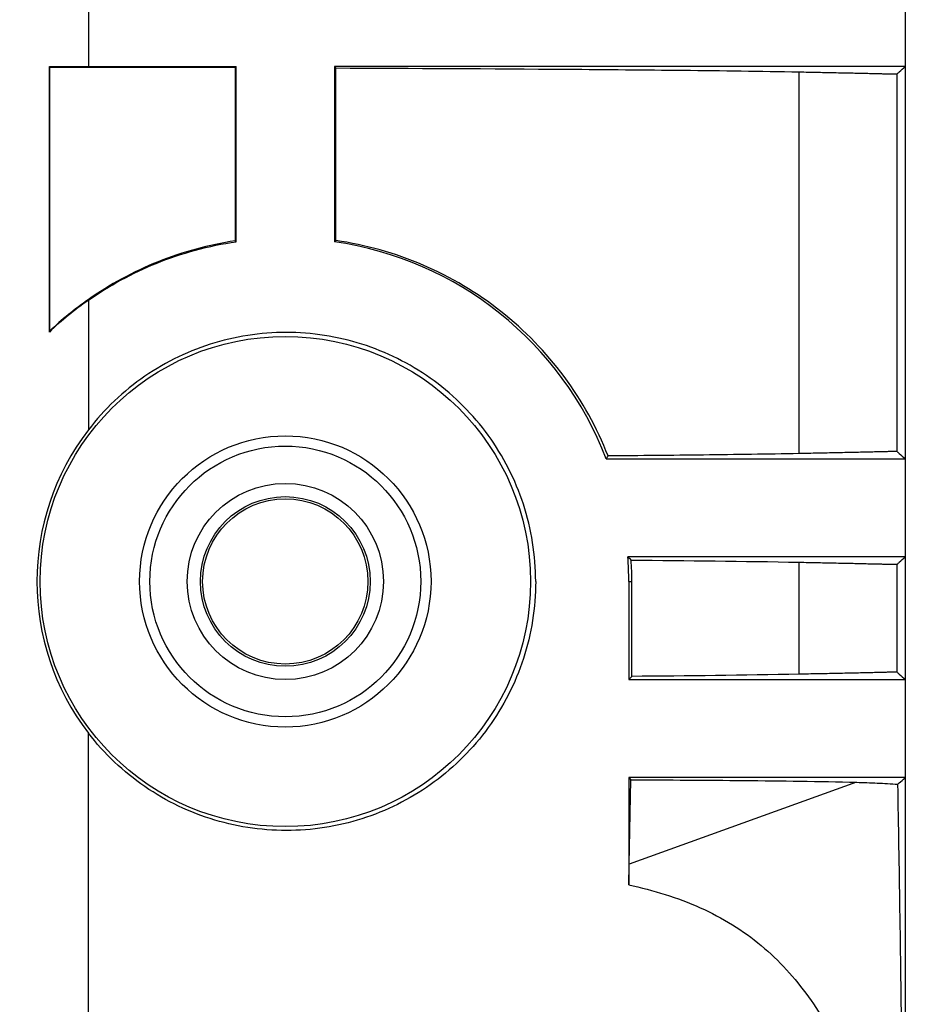
# Model space of a CAD drawing. Units: millimetres. Extents: x 0 to 1189, y 0 to 841.
# Drawn here: x 521 to 526, y 208 to 213 of the extents above; entities that cross this region are included whole.
import ezdxf

# ---------------------------------------------------------------- set-up
doc = ezdxf.new("R2010")
doc.units = ezdxf.units.MM
doc.header["$LTSCALE"] = 65.395
doc.layers.add('3_ALL_AXES', color=7, linetype='CONTINUOUS')
doc.layers.add('7_ALL_FEATURES', color=7, linetype='CONTINUOUS')

msp = doc.modelspace()

# ---------------------------------------------------------------- linework, layer by layer
at = {"layer": '3_ALL_AXES', "color": 7, "linetype": 'Continuous'}
for radius in [0.5, 0.4325, 0.4212]:
    msp.add_circle((522.852, 210.3292), radius, dxfattribs=at)
at = {"layer": '7_ALL_FEATURES', "color": 7, "linetype": 'Continuous'}
for p, q in [((526.0112, 223.4724), (526.0112, 204.964)), ((521.8485, 213.4573), (521.8485, 212.9511)), ((521.6497, 212.9542), (522.602, 212.9542)), ((521.6497, 211.6007), (521.6497, 212.9542)), ((521.6497, 212.9542), (521.6523, 212.9516)), ((521.6523, 212.9516), (521.8485, 212.9511)), ((521.6523, 211.6068), (521.6523, 212.9516)), ((521.8485, 212.9511), (522.5967, 212.9489)), ((522.602, 212.9542), (522.5967, 212.9489)), ((522.5967, 212.9489), (522.5967, 212.0658)), ((522.602, 212.0612), (522.602, 212.9542)), ((526.0112, 212.9542), (523.102, 212.9542)), ((523.102, 212.9542), (523.102, 212.0612)), ((523.102, 212.9542), (523.1091, 212.947)), ((523.1091, 212.0674), (523.1091, 212.947)), ((525.4703, 210.9812), (525.4703, 212.9272)), ((525.9702, 210.9908), (525.9702, 212.9175)), ((522.602, 212.0612), (522.5967, 212.0658)), ((523.102, 212.0612), (523.1091, 212.0674)), ((521.8485, 211.7628), (521.8467, 211.7654)), ((521.8485, 211.7628), (521.8485, 211.102)), ((521.6497, 211.6007), (521.6523, 211.6068)), ((524.4866, 210.9542), (526.0112, 210.9542)), ((526.0112, 210.4542), (524.5976, 210.4542)), ((525.4703, 209.8562), (525.4703, 210.4272)), ((525.9702, 209.8658), (525.9702, 210.4175)), ((524.602, 210.3292), (524.6179, 210.3292)), ((524.602, 210.3292), (524.602, 209.8292)), ((524.6179, 209.8451), (524.6179, 210.3292)), ((524.602, 209.8292), (524.6179, 209.8451)), ((524.602, 209.8292), (526.0112, 209.8292)), ((521.8485, 207.9939), (521.8485, 209.5563)), ((526.0112, 209.3292), (524.602, 209.3292)), ((524.602, 209.3292), (524.602, 208.7825)), ((524.602, 209.3292), (524.6131, 209.3181)), ((524.6041, 208.8872), (524.6131, 209.3181)), ((525.7629, 209.3051), (524.6041, 208.8872)), ((524.602, 208.7825), (524.6041, 208.8872))]:
    msp.add_line(p, q, dxfattribs=at)
for centre, radius in [((522.852, 210.3291), 0.7424), ((522.852, 210.3292), 0.6901)]:
    msp.add_circle(centre, radius, dxfattribs=at)
for centre, radius, start, end in [((522.852, 210.3292), 1.75, 20.9248, 81.7868), ((522.858, 210.3274), 1.758, 125.1159, 133.3013), ((519.4415, 214.3863), 6.1018, 325.77316, 325.94267), ((521.3784, 207.0238), 4.7043, 46.536, 46.8188), ((522.852, 210.3292), 1.75, 360, 4.096), ((522.8666, 210.3292), 1.7512, 0.0004, 3.5713)]:
    msp.add_arc(centre, radius, start, end, dxfattribs=at)
for centre, major_axis, ratio, start_param, end_param in [((522.852, 210.3292), (1.75, 0), 1, 2.181502, 2.328242), ((522.8553, 210.3292), (1.2692, 0), 0.999997, 2.486878, 3.796308)]:
    msp.add_ellipse(centre, major_axis=major_axis, ratio=ratio, start_param=start_param, end_param=end_param, dxfattribs=at)
msp.add_ellipse((522.852, 210.3288), major_axis=(0, 1.2496), ratio=1, dxfattribs=at)
for points, knots in [([(523.1091, 212.947), (523.5027, 212.9455), (524.093, 212.9427), (524.88, 212.9361), (525.2735, 212.9311), (525.4703, 212.9272)], [0, 0, 0, 0, 0.5, 0.750001, 1, 1, 1, 1]), ([(525.9702, 212.9175), (525.9736, 212.9206), (525.9872, 212.933), (526.0008, 212.9452), (526.0112, 212.9542)], [0, 0, 0, 0, 0.252247, 1, 1, 1, 1]), ([(525.4703, 212.9272), (525.5024, 212.9265), (525.5655, 212.9253), (525.6572, 212.9234), (525.7419, 212.9217), (525.8065, 212.9202), (525.8524, 212.9191), (525.8816, 212.9184), (525.907, 212.9178), (525.9282, 212.9172), (525.9451, 212.9169), (525.9565, 212.9167), (525.9632, 212.9168), (525.9666, 212.9169), (525.9688, 212.9171), (525.9699, 212.9173), (525.9702, 212.9175)], [0, 0, 0, 0, 0.192928, 0.378615, 0.550079, 0.700879, 0.766723, 0.825348, 0.8762, 0.918799, 0.952741, 0.977704, 0.986744, 0.993465, 0.997866, 1, 1, 1, 1]), ([(522.5967, 212.0658), (522.4627, 212.0456), (522.1983, 211.974), (521.9576, 211.8434), (521.8467, 211.7654)], [0, 0, 0, 0, 0.499993, 1, 1, 1, 1]), ([(521.8485, 211.7628), (521.9558, 211.838), (522.1969, 211.9692), (522.4625, 212.0411), (522.602, 212.0612)], [0, 0, 0, 0, 0.48151, 1, 1, 1, 1]), ([(524.4968, 210.9691), (524.4405, 211.1125), (524.2891, 211.3858), (523.9637, 211.7213), (523.5623, 211.9609), (523.2616, 212.0454), (523.1091, 212.0674)], [0, 0, 0, 0, 0.249997, 0.499997, 0.749998, 1, 1, 1, 1]), ([(524.1278, 210.3292), (524.1278, 210.462), (524.0856, 210.7283), (523.9033, 211.0852), (523.6229, 211.3674), (523.2717, 211.5506), (522.8809, 211.619), (522.4858, 211.5651), (522.1242, 211.3923), (521.9291, 211.207), (521.8485, 211.102)], [0, 0, 0, 0, 0.126637, 0.252043, 0.37618, 0.49983, 0.623768, 0.748419, 0.873868, 1, 1, 1, 1]), ([(525.9702, 210.9908), (525.9699, 210.9911), (525.9688, 210.9912), (525.9666, 210.9915), (525.9632, 210.9916), (525.9565, 210.9916), (525.9451, 210.9915), (525.9282, 210.9911), (525.907, 210.9906), (525.8816, 210.9899), (525.8524, 210.9892), (525.8065, 210.9881), (525.7419, 210.9866), (525.6572, 210.9849), (525.5655, 210.9831), (525.5024, 210.9818), (525.4703, 210.9812)], [0, 0, 0, 0, 0.002134, 0.006534, 0.013256, 0.022296, 0.047259, 0.081201, 0.1238, 0.174653, 0.233277, 0.299121, 0.449921, 0.621386, 0.807072, 1, 1, 1, 1]), ([(525.9702, 210.9908), (525.9736, 210.9877), (525.9872, 210.9753), (526.0008, 210.9631), (526.0112, 210.9542)], [0, 0, 0, 0, 0.252247, 1, 1, 1, 1]), ([(525.4703, 210.9812), (525.308, 210.9779), (524.9835, 210.9735), (524.659, 210.9704), (524.4968, 210.9691)], [0, 0, 0, 0, 0.499999, 1, 1, 1, 1]), ([(525.9702, 210.4175), (525.9736, 210.4206), (525.9872, 210.433), (526.0008, 210.4452), (526.0112, 210.4542)], [0, 0, 0, 0, 0.252247, 1, 1, 1, 1]), ([(525.4703, 210.4272), (525.5024, 210.4265), (525.5655, 210.4253), (525.6572, 210.4235), (525.7419, 210.4217), (525.8065, 210.4202), (525.8524, 210.4191), (525.8816, 210.4184), (525.907, 210.4178), (525.9282, 210.4172), (525.9451, 210.4169), (525.9565, 210.4167), (525.9632, 210.4168), (525.9666, 210.4169), (525.9688, 210.4171), (525.9699, 210.4173), (525.9702, 210.4175)], [0, 0, 0, 0, 0.192928, 0.378614, 0.550079, 0.700879, 0.766722, 0.825347, 0.8762, 0.918799, 0.952741, 0.977704, 0.986744, 0.993465, 0.997866, 1, 1, 1, 1]), ([(524.1278, 210.3292), (524.1278, 210.1963), (524.0856, 209.93), (523.9033, 209.5731), (523.6229, 209.2909), (523.2717, 209.1078), (522.8809, 209.0393), (522.4858, 209.0932), (522.1242, 209.2661), (521.9291, 209.4513), (521.8485, 209.5563)], [0, 0, 0, 0, 0.126637, 0.252042, 0.376179, 0.499827, 0.623764, 0.748415, 0.873866, 1, 1, 1, 1]), ([(525.9702, 209.8658), (525.9699, 209.8661), (525.9688, 209.8662), (525.9666, 209.8665), (525.9632, 209.8666), (525.9565, 209.8666), (525.9451, 209.8665), (525.9282, 209.8661), (525.907, 209.8656), (525.8816, 209.8649), (525.8524, 209.8642), (525.8065, 209.8631), (525.7419, 209.8616), (525.6572, 209.8599), (525.5655, 209.8581), (525.5024, 209.8568), (525.4703, 209.8562)], [0, 0, 0, 0, 0.002134, 0.006534, 0.013256, 0.022296, 0.047259, 0.081201, 0.1238, 0.174652, 0.233277, 0.29912, 0.44992, 0.621385, 0.807071, 1, 1, 1, 1]), ([(525.9702, 209.8658), (525.9736, 209.8627), (525.9872, 209.8503), (526.0008, 209.8381), (526.0112, 209.8292)], [0, 0, 0, 0, 0.252247, 1, 1, 1, 1]), ([(524.6131, 209.3181), (524.8049, 209.3173), (525.0926, 209.3158), (525.4759, 209.3114), (525.6673, 209.3079), (525.7629, 209.3051)], [0, 0, 0, 0, 0.500444, 0.750495, 1, 1, 1, 1]), ([(525.7629, 209.3051), (525.7981, 209.304), (525.8682, 209.3016), (525.9384, 209.2982), (525.9733, 209.2953)], [0, 0, 0, 0, 0.501091, 1, 1, 1, 1]), ([(525.9733, 209.2953), (525.9827, 209.3039), (525.9953, 209.3153), (526.008, 209.3264), (526.0112, 209.3292)], [0, 0, 0, 0, 0.752641, 1, 1, 1, 1]), ([(526.0112, 206.5037), (526.0057, 206.9904), (525.9972, 207.7092), (525.9847, 208.6398), (525.9774, 209.0836), (525.9733, 209.2953)], [0, 0, 0, 0, 0.523026, 0.772464, 1, 1, 1, 1]), ([(524.602, 208.7825), (524.7267, 208.7551), (524.9097, 208.7), (525.1311, 208.5832), (525.2789, 208.4765), (525.4086, 208.3522), (525.5578, 208.1675), (525.7042, 207.9077), (525.829, 207.5725), (525.9461, 207.1054), (525.9916, 206.745), (526.0112, 206.5037)], [0, 0, 0, 0, 0.131951, 0.195635, 0.258055, 0.319647, 0.380827, 0.502938, 0.625819, 0.749705, 1, 1, 1, 1])]:
    msp.add_open_spline(points, degree=3, knots=knots, dxfattribs=at)
for points in [[(524.6145, 210.4382), (524.8997, 210.4357), (525.185, 210.4329), (525.4703, 210.4272)], [(525.4703, 209.8562), (525.1862, 209.8505), (524.902, 209.8476), (524.6179, 209.8451)]]:
    msp.add_open_spline(points, degree=3, dxfattribs=at)

doc.saveas('drawing.dxf')
